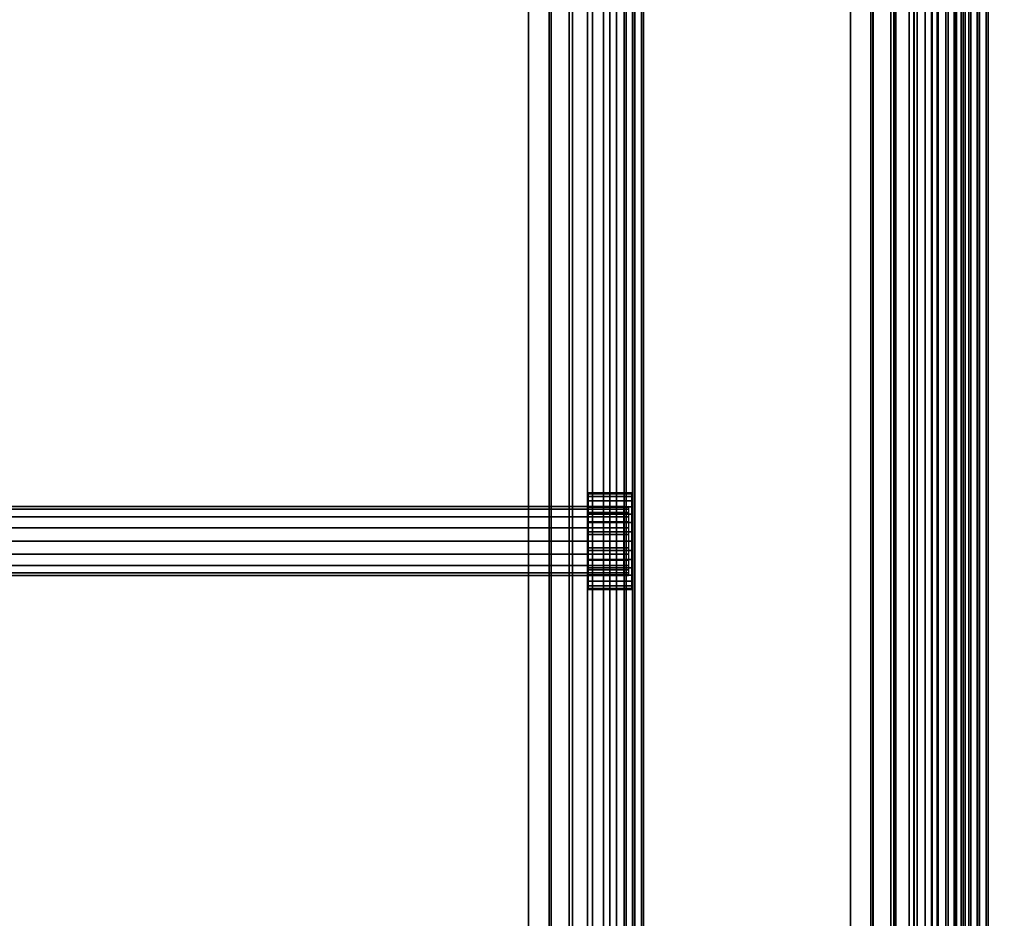
# Model space of a CAD drawing. Units: metres. Extents: x -0.15 to 1.17, y -0.69 to 0.09.
# Drawn here: x 0.74 to 0.95, y -0.3 to -0.1 of the extents above; entities that cross this region are included whole.
import ezdxf

# ---------------------------------------------------------------- set-up
doc = ezdxf.new("R2010")
doc.units = ezdxf.units.M
for name, color, linetype in [('72_CMAN_INSERT', 7, 'Continuous'), ('72_CMAN_LIBRERIE_D3_CHROME', 7, 'Continuous'), ('72_CMAN_LIBRERIE_D3_CLAMPS', 7, 'Continuous'), ('72_CMAN_LIBRERIE_D3_VALISESC', 7, 'Continuous'), ('72_CMAN_LIBRERIE_D3_VALISESD', 7, 'Continuous'), ('72_CMAN_LIBRERIE_D3_VALISESE', 7, 'Continuous'), ('72_CMAN_LIBRERIE_D3_VALISESF', 7, 'Continuous')]:
    doc.layers.add(name, color=color, linetype=linetype)

# ---------------------------------------------------------------- blocks, each defined once
blk = doc.blocks.new('72CMAN_LIBRERIE_D3_CMWHS2')
for points, invisible_edges in [([(0.60245, 0.00825, 0.01027), (0.60245, 0.00806, 0.00826), (0.60245, 0.00551, 0.00877), (0.60245, 0.00565, 0.01027)], 10), ([(0.60245, 0.00565, 0.01027), (0.60245, 0.00825, 0.01027), (0.60245, 0.00825, 0.01777), (0.60245, 0.00565, 0.01777)], 5), ([(0.60245, 0.00806, 0.00826), (0.60245, 0.00747, 0.00633), (0.60245, 0.00507, 0.00732), (0.60245, 0.00551, 0.00877)], 10), ([(0.60245, 0.00747, 0.00633), (0.60245, 0.00652, 0.00455), (0.60245, 0.00436, 0.00599), (0.60245, 0.00507, 0.00732)], 10), ([(0.60245, 0.00652, 0.00455), (0.60245, 0.00524, 0.00298), (0.60245, 0.0034, 0.00482), (0.60245, 0.00436, 0.00599)], 10), ([(0.61995, 0.00806, 0.00826), (0.61995, 0.00825, 0.01027), (0.61995, 0.00825, 0.02527), (0.61995, 0.00806, 0.02728)], 10), ([(0.61995, 0.00747, 0.00633), (0.61995, 0.00806, 0.00826), (0.61995, 0.00806, 0.02728), (0.61995, 0.00747, 0.02921)], 10), ([(0.61995, 0.00652, 0.00455), (0.61995, 0.00747, 0.00633), (0.61995, 0.00747, 0.02921), (0.61995, 0.00652, 0.03099)], 10), ([(0.61995, 0.00524, 0.00298), (0.61995, 0.00652, 0.00455), (0.61995, 0.00652, 0.03099), (0.61995, 0.00524, 0.03255)], 10), ([(0.60245, 0.00524, 0.00298), (0.60245, 0.00368, 0.0017), (0.60245, 0.00223, 0.00387), (0.60245, 0.0034, 0.00482)], 10), ([(0.61995, 0.00368, 0.0017), (0.61995, 0.00524, 0.00298), (0.61995, 0.00524, 0.03255), (0.61995, 0.00368, 0.03383)], 10), ([(0.60245, 0.00368, 0.0017), (0.60245, 0.0019, 0.00075), (0.60245, 0.0009, 0.00315), (0.60245, 0.00223, 0.00387)], 10), ([(0.61995, 0.0019, 0.00075), (0.61995, 0.00368, 0.0017), (0.61995, 0.00368, 0.03383), (0.61995, 0.0019, 0.03478)], 10), ([(0.60245, 0.0019, 0.00075), (0.60245, -0.00004, 0.00017), (0.60245, -0.00054, 0.00272), (0.60245, 0.0009, 0.00315)], 10), ([(0.61995, -0.00004, 0.00017), (0.61995, 0.0019, 0.00075), (0.61995, 0.0019, 0.03478), (0.61995, -0.00004, 0.03537)], 10), ([(0.60245, -0.00004, 0.00017), (0.60245, -0.00205, -0.00003), (0.60245, -0.00205, 0.00257), (0.60245, -0.00054, 0.00272)], 10), ([(0.60245, -0.00205, -0.00003), (0.60245, -0.00405, 0.00017), (0.60245, -0.00355, 0.00272), (0.60245, -0.00205, 0.00257)], 10), ([(0.61995, -0.00205, -0.00003), (0.61995, -0.00004, 0.00017), (0.61995, -0.00004, 0.03537), (0.61995, -0.00205, 0.03557)], 10), ([(0.61995, -0.00405, 0.00017), (0.61995, -0.00205, -0.00003), (0.61995, -0.00205, 0.03557), (0.61995, -0.00405, 0.03537)], 10), ([(0.60245, -0.00405, 0.00017), (0.60245, -0.00599, 0.00075), (0.60245, -0.00499, 0.00315), (0.60245, -0.00355, 0.00272)], 10), ([(0.61995, -0.00599, 0.00075), (0.61995, -0.00405, 0.00017), (0.61995, -0.00405, 0.03537), (0.61995, -0.00599, 0.03478)], 10), ([(0.60245, -0.00599, 0.00075), (0.60245, -0.00777, 0.0017), (0.60245, -0.00632, 0.00387), (0.60245, -0.00499, 0.00315)], 10), ([(0.60245, -0.00777, 0.0017), (0.60245, -0.00933, 0.00298), (0.60245, -0.00749, 0.00482), (0.60245, -0.00632, 0.00387)], 10), ([(0.61995, -0.00777, 0.0017), (0.61995, -0.00599, 0.00075), (0.61995, -0.00599, 0.03478), (0.61995, -0.00777, 0.03383)], 10), ([(0.60245, -0.00933, 0.00298), (0.60245, -0.01061, 0.00455), (0.60245, -0.00845, 0.00599), (0.60245, -0.00749, 0.00482)], 10), ([(0.60245, -0.01061, 0.00455), (0.60245, -0.01156, 0.00633), (0.60245, -0.00916, 0.00732), (0.60245, -0.00845, 0.00599)], 10), ([(0.61995, -0.00933, 0.00298), (0.61995, -0.00777, 0.0017), (0.61995, -0.00777, 0.03383), (0.61995, -0.00933, 0.03255)], 10), ([(0.60245, -0.01156, 0.00633), (0.60245, -0.01215, 0.00826), (0.60245, -0.0096, 0.00877), (0.60245, -0.00916, 0.00732)], 10), ([(0.60245, -0.01215, 0.00826), (0.60245, -0.01235, 0.01027), (0.60245, -0.00975, 0.01027), (0.60245, -0.0096, 0.00877)], 10), ([(0.60245, -0.01235, 0.01027), (0.60245, -0.00975, 0.01027), (0.60245, -0.00975, 0.01777), (0.60245, -0.01235, 0.01777)], 5), ([(0.61995, -0.01061, 0.00455), (0.61995, -0.00933, 0.00298), (0.61995, -0.00933, 0.03255), (0.61995, -0.01061, 0.03099)], 10), ([(0.61995, -0.01156, 0.00633), (0.61995, -0.01061, 0.00455), (0.61995, -0.01061, 0.03099), (0.61995, -0.01156, 0.02921)], 10), ([(0.61995, -0.01215, 0.00826), (0.61995, -0.01156, 0.00633), (0.61995, -0.01156, 0.02921), (0.61995, -0.01215, 0.02728)], 10), ([(0.61995, -0.01235, 0.01027), (0.61995, -0.01215, 0.00826), (0.61995, -0.01215, 0.02728), (0.61995, -0.01235, 0.02527)], 10)]:
    blk.add_3dface(points, dxfattribs=dict(invisible_edges=invisible_edges))
for points in [[(0.61675, 0.00845, 0.02527), (0.61675, 0.00845, 0.01027), (0.60265, 0.00845, 0.01027), (0.60265, 0.00845, 0.01777)], [(0.61675, 0.00845, 0.02527), (0.61675, 0.00538, 0.02527), (0.60265, 0.00545, 0.01777), (0.60265, 0.00845, 0.01777)], [(0.61675, 0.00845, 0.02527), (0.61975, 0.00845, 0.02527), (0.61975, 0.00845, 0.01027), (0.61675, 0.00845, 0.01027)], [(0.61642, 0.00545, 0.01017), (0.61642, 0.00545, 0.02517), (0.00341, 0.00545, 0.02527), (0.00341, 0.00545, 0.01027)], [(0.61675, 0.00538, 0.02527), (0.60265, 0.00545, 0.01777), (0.60265, 0.00545, 0.01027), (0.61845, 0.00545, 0.01027)], [(0.61642, -0.00955, 0.01017), (0.61642, -0.00955, 0.02517), (0.00341, -0.00955, 0.02527), (0.00341, -0.00955, 0.01027)], [(0.61675, -0.00947, 0.02527), (0.60265, -0.00955, 0.01777), (0.60265, -0.00955, 0.01027), (0.61845, -0.00955, 0.01027)], [(0.60265, -0.01255, 0.01777), (0.60265, -0.00955, 0.01777), (0.61675, -0.00947, 0.02527), (0.61675, -0.01255, 0.02527)], [(0.61675, -0.01255, 0.02527), (0.61675, -0.01255, 0.01027), (0.60265, -0.01255, 0.01027), (0.60265, -0.01255, 0.01777)], [(0.61675, -0.01255, 0.02527), (0.61975, -0.01255, 0.02527), (0.61975, -0.01255, 0.01027), (0.61675, -0.01255, 0.01027)]]:
    blk.add_3dface(points)
mesh = blk.add_polymesh((2, 5))
for k, corner in enumerate([(0.60265, 0.00845, 0.01027), (0.60258, 0.00844, 0.01027), (0.60251, 0.0084, 0.01027), (0.60247, 0.00833, 0.01027), (0.60245, 0.00825, 0.01027), (0.60265, 0.00845, 0.01777), (0.60258, 0.00844, 0.01777), (0.60251, 0.0084, 0.01777), (0.60247, 0.00833, 0.01777), (0.60245, 0.00825, 0.01777)]):
    mesh.set_mesh_vertex(divmod(k, 5), corner)
mesh = blk.add_polymesh((5, 17))
for k, corner in enumerate([(0.60245, -0.01235, 0.01027), (0.60245, -0.01215, 0.00826), (0.60245, -0.01156, 0.00633), (0.60245, -0.01061, 0.00455), (0.60245, -0.00933, 0.00298), (0.60245, -0.00777, 0.0017), (0.60245, -0.00599, 0.00075), (0.60245, -0.00405, 0.00017), (0.60245, -0.00205, -0.00003), (0.60245, -0.00004, 0.00017), (0.60245, 0.0019, 0.00075), (0.60245, 0.00368, 0.0017), (0.60245, 0.00524, 0.00298), (0.60245, 0.00652, 0.00455), (0.60245, 0.00747, 0.00633), (0.60245, 0.00806, 0.00826), (0.60245, 0.00825, 0.01027), (0.60247, -0.01242, 0.01027), (0.60247, -0.01222, 0.00825), (0.60247, -0.01163, 0.00631), (0.60247, -0.01067, 0.00453), (0.60247, -0.00938, 0.00296), (0.60247, -0.00781, 0.00168), (0.60247, -0.00602, 0.00072), (0.60247, -0.00407, 0.00013), (0.60247, -0.00205, -0.00006), (0.60247, -0.00002, 0.00013), (0.60247, 0.00192, 0.00072), (0.60247, 0.00372, 0.00168), (0.60247, 0.00529, 0.00296), (0.60247, 0.00658, 0.00453), (0.60247, 0.00754, 0.00631), (0.60247, 0.00813, 0.00825), (0.60247, 0.00833, 0.01027), (0.60251, -0.01249, 0.01027), (0.60251, -0.01229, 0.00824), (0.60251, -0.01169, 0.00629), (0.60251, -0.01073, 0.00449), (0.60251, -0.00943, 0.00291), (0.60251, -0.00785, 0.00162), (0.60251, -0.00604, 0.00066), (0.60251, -0.00408, 0.00007), (0.60251, -0.00205, -0.00013), (0.60251, -0.00001, 0.00007), (0.60251, 0.00195, 0.00066), (0.60251, 0.00375, 0.00162), (0.60251, 0.00534, 0.00291), (0.60251, 0.00664, 0.00449), (0.60251, 0.0076, 0.00629), (0.60251, 0.0082, 0.00824), (0.60251, 0.0084, 0.01027), (0.60258, -0.01253, 0.01027), (0.60258, -0.01233, 0.00823), (0.60258, -0.01173, 0.00626), (0.60258, -0.01076, 0.00445), (0.60258, -0.00946, 0.00287), (0.60258, -0.00787, 0.00156), (0.60258, -0.00606, 0.0006), (0.60258, -0.00409), (0.60258, -0.00205, -0.0002), (0.60258, 0), (0.60258, 0.00197, 0.0006), (0.60258, 0.00378, 0.00156), (0.60258, 0.00537, 0.00287), (0.60258, 0.00667, 0.00445), (0.60258, 0.00764, 0.00626), (0.60258, 0.00824, 0.00823), (0.60258, 0.00844, 0.01027), (0.60265, -0.01255, 0.01027), (0.60265, -0.01234, 0.00822), (0.60265, -0.01175, 0.00625), (0.60265, -0.01078, 0.00443), (0.60265, -0.00947, 0.00284), (0.60265, -0.00788, 0.00154), (0.60265, -0.00606, 0.00057), (0.60265, -0.00409, -0.00003), (0.60265, -0.00205, -0.00023), (0.60265, 0, -0.00003), (0.60265, 0.00197, 0.00057), (0.60265, 0.00379, 0.00154), (0.60265, 0.00538, 0.00284), (0.60265, 0.00669, 0.00443), (0.60265, 0.00766, 0.00625), (0.60265, 0.00825, 0.00822), (0.60265, 0.00845, 0.01027)]):
    mesh.set_mesh_vertex(divmod(k, 17), corner)
mesh = blk.add_polymesh((2, 5))
for k, corner in enumerate([(0.60265, 0.00545, 0.01777), (0.60258, 0.00547, 0.01777), (0.60251, 0.00551, 0.01777), (0.60247, 0.00558, 0.01777), (0.60245, 0.00565, 0.01777), (0.60265, 0.00845, 0.01777), (0.60258, 0.00844, 0.01777), (0.60251, 0.0084, 0.01777), (0.60247, 0.00833, 0.01777), (0.60245, 0.00825, 0.01777)]):
    mesh.set_mesh_vertex(divmod(k, 5), corner)
mesh = blk.add_polymesh((2, 17))
for k, corner in enumerate([(0.61975, -0.01255, 0.01027), (0.61975, -0.01234, 0.00822), (0.61975, -0.01175, 0.00625), (0.61975, -0.01078, 0.00443), (0.61975, -0.00947, 0.00284), (0.61975, -0.00788, 0.00154), (0.61975, -0.00606, 0.00057), (0.61975, -0.00409, -0.00003), (0.61975, -0.00205, -0.00023), (0.61975, 0, -0.00003), (0.61975, 0.00197, 0.00057), (0.61975, 0.00379, 0.00154), (0.61975, 0.00538, 0.00284), (0.61975, 0.00669, 0.00443), (0.61975, 0.00766, 0.00625), (0.61975, 0.00825, 0.00822), (0.61975, 0.00845, 0.01027), (0.60265, -0.01255, 0.01027), (0.60265, -0.01234, 0.00822), (0.60265, -0.01175, 0.00625), (0.60265, -0.01078, 0.00443), (0.60265, -0.00947, 0.00284), (0.60265, -0.00788, 0.00154), (0.60265, -0.00606, 0.00057), (0.60265, -0.00409, -0.00003), (0.60265, -0.00205, -0.00023), (0.60265, 0, -0.00003), (0.60265, 0.00197, 0.00057), (0.60265, 0.00379, 0.00154), (0.60265, 0.00538, 0.00284), (0.60265, 0.00669, 0.00443), (0.60265, 0.00766, 0.00625), (0.60265, 0.00825, 0.00822), (0.60265, 0.00845, 0.01027)]):
    mesh.set_mesh_vertex(divmod(k, 17), corner)
mesh = blk.add_polymesh((2, 17))
for k, corner in enumerate([(0.61675, -0.01255, 0.02527), (0.61675, -0.01234, 0.02732), (0.61675, -0.01175, 0.02929), (0.61675, -0.01078, 0.0311), (0.61675, -0.00947, 0.03269), (0.61675, -0.00788, 0.034), (0.61675, -0.00606, 0.03497), (0.61675, -0.00409, 0.03557), (0.61675, -0.00205, 0.03577), (0.61676, 0, 0.03557), (0.61675, 0.00197, 0.03497), (0.61675, 0.00379, 0.034), (0.61675, 0.00538, 0.03269), (0.61675, 0.00668, 0.0311), (0.61675, 0.00766, 0.02929), (0.61675, 0.00825, 0.02732), (0.61675, 0.00845, 0.02527), (0.61975, -0.01255, 0.02527), (0.61975, -0.01234, 0.02732), (0.61975, -0.01175, 0.02929), (0.61975, -0.01078, 0.0311), (0.61975, -0.00947, 0.03269), (0.61975, -0.00788, 0.034), (0.61975, -0.00606, 0.03497), (0.61975, -0.00409, 0.03557), (0.61975, -0.00205, 0.03577), (0.61976, 0, 0.03557), (0.61975, 0.00197, 0.03497), (0.61975, 0.00379, 0.034), (0.61975, 0.00538, 0.03269), (0.61975, 0.00668, 0.0311), (0.61975, 0.00766, 0.02929), (0.61975, 0.00825, 0.02732), (0.61975, 0.00845, 0.02527)]):
    mesh.set_mesh_vertex(divmod(k, 17), corner)
mesh = blk.add_polymesh((2, 17))
for k, corner in enumerate([(0.61675, 0.00845, 0.02527), (0.61675, 0.00825, 0.02732), (0.61675, 0.00766, 0.02929), (0.61675, 0.00668, 0.0311), (0.61675, 0.00538, 0.03269), (0.61675, 0.00379, 0.034), (0.61675, 0.00197, 0.03497), (0.61675, 0, 0.03557), (0.61675, -0.00205, 0.03577), (0.61675, -0.00409, 0.03557), (0.61675, -0.00606, 0.03497), (0.61675, -0.00788, 0.034), (0.61675, -0.00947, 0.03269), (0.61675, -0.01078, 0.0311), (0.61675, -0.01175, 0.02929), (0.61675, -0.01234, 0.02732), (0.61675, -0.01255, 0.02527), (0.61675, 0.00845, 0.01027), (0.61675, 0.00825, 0.00822), (0.61675, 0.00766, 0.00625), (0.61675, 0.00668, 0.00443), (0.61675, 0.00538, 0.00284), (0.61675, 0.00379, 0.00154), (0.61675, 0.00197, 0.00057), (0.61675, 0, -0.00003), (0.61675, -0.00205, -0.00023), (0.61675, -0.00409, -0.00003), (0.61675, -0.00606, 0.00057), (0.61675, -0.00788, 0.00154), (0.61675, -0.00947, 0.00284), (0.61675, -0.01078, 0.00443), (0.61675, -0.01175, 0.00625), (0.61675, -0.01234, 0.00822), (0.61675, -0.01255, 0.01027)]):
    mesh.set_mesh_vertex(divmod(k, 17), corner)
mesh = blk.add_polymesh((2, 5))
for k, corner in enumerate([(0.61995, 0.00825, 0.02527), (0.61994, 0.00833, 0.02527), (0.61989, 0.0084, 0.02527), (0.61983, 0.00844, 0.02527), (0.61975, 0.00845, 0.02527), (0.61995, 0.00825, 0.01027), (0.61994, 0.00833, 0.01027), (0.61989, 0.0084, 0.01027), (0.61983, 0.00844, 0.01027), (0.61975, 0.00845, 0.01027)]):
    mesh.set_mesh_vertex(divmod(k, 5), corner)
mesh = blk.add_polymesh((5, 17))
for k, corner in enumerate([(0.61995, -0.01235, 0.02527), (0.61995, -0.01215, 0.02728), (0.61995, -0.01156, 0.02921), (0.61995, -0.01061, 0.03099), (0.61995, -0.00933, 0.03255), (0.61995, -0.00777, 0.03383), (0.61995, -0.00599, 0.03478), (0.61995, -0.00405, 0.03537), (0.61995, -0.00205, 0.03557), (0.61995, -0.00004, 0.03537), (0.61995, 0.0019, 0.03478), (0.61995, 0.00368, 0.03383), (0.61995, 0.00524, 0.03255), (0.61995, 0.00652, 0.03099), (0.61995, 0.00747, 0.02921), (0.61995, 0.00806, 0.02728), (0.61995, 0.00825, 0.02527), (0.61994, -0.01242, 0.02527), (0.61994, -0.01222, 0.02728), (0.61994, -0.01163, 0.02922), (0.61994, -0.01067, 0.03101), (0.61994, -0.00938, 0.03257), (0.61994, -0.00781, 0.03386), (0.61994, -0.00602, 0.03481), (0.61994, -0.00407, 0.0354), (0.61994, -0.00205, 0.0356), (0.61994, -0.00002, 0.0354), (0.61994, 0.00192, 0.03481), (0.61994, 0.00372, 0.03386), (0.61994, 0.00529, 0.03257), (0.61994, 0.00658, 0.03101), (0.61994, 0.00754, 0.02922), (0.61994, 0.00813, 0.02728), (0.61994, 0.00833, 0.02527), (0.61989, -0.01249, 0.02527), (0.61989, -0.01229, 0.0273), (0.61989, -0.01169, 0.02925), (0.61989, -0.01073, 0.03105), (0.61989, -0.00943, 0.03262), (0.61989, -0.00785, 0.03391), (0.61989, -0.00604, 0.03488), (0.61989, -0.00408, 0.03547), (0.61989, -0.00205, 0.03567), (0.61989, -0.00001, 0.03547), (0.61989, 0.00195, 0.03488), (0.61989, 0.00375, 0.03391), (0.61989, 0.00534, 0.03262), (0.61989, 0.00664, 0.03105), (0.61989, 0.0076, 0.02925), (0.61989, 0.0082, 0.0273), (0.61989, 0.0084, 0.02527), (0.61983, -0.01253, 0.02527), (0.61983, -0.01233, 0.02731), (0.61983, -0.01173, 0.02927), (0.61983, -0.01076, 0.03108), (0.61983, -0.00946, 0.03267), (0.61983, -0.00787, 0.03397), (0.61983, -0.00606, 0.03494), (0.61983, -0.00409, 0.03554), (0.61983, -0.00205, 0.03574), (0.61983, 0, 0.03554), (0.61983, 0.00197, 0.03494), (0.61983, 0.00378, 0.03397), (0.61983, 0.00537, 0.03267), (0.61983, 0.00667, 0.03108), (0.61983, 0.00764, 0.02927), (0.61983, 0.00824, 0.02731), (0.61983, 0.00844, 0.02527), (0.61975, -0.01255, 0.02527), (0.61975, -0.01234, 0.02732), (0.61975, -0.01175, 0.02929), (0.61975, -0.01078, 0.0311), (0.61975, -0.00947, 0.03269), (0.61975, -0.00788, 0.034), (0.61975, -0.00606, 0.03497), (0.61975, -0.00409, 0.03557), (0.61975, -0.00205, 0.03577), (0.61975, 0, 0.03557), (0.61975, 0.00197, 0.03497), (0.61975, 0.00379, 0.034), (0.61975, 0.00538, 0.03269), (0.61975, 0.00669, 0.0311), (0.61975, 0.00766, 0.02929), (0.61975, 0.00825, 0.02732), (0.61975, 0.00845, 0.02527)]):
    mesh.set_mesh_vertex(divmod(k, 17), corner)
mesh = blk.add_polymesh((5, 17))
for k, corner in enumerate([(0.61995, 0.00825, 0.01027), (0.61995, 0.00806, 0.00826), (0.61995, 0.00747, 0.00633), (0.61995, 0.00652, 0.00455), (0.61995, 0.00524, 0.00298), (0.61995, 0.00368, 0.0017), (0.61995, 0.0019, 0.00075), (0.61995, -0.00004, 0.00017), (0.61995, -0.00205, -0.00003), (0.61995, -0.00405, 0.00017), (0.61995, -0.00599, 0.00075), (0.61995, -0.00777, 0.0017), (0.61995, -0.00933, 0.00298), (0.61995, -0.01061, 0.00455), (0.61995, -0.01156, 0.00633), (0.61995, -0.01215, 0.00826), (0.61995, -0.01235, 0.01027), (0.61994, 0.00833, 0.01027), (0.61994, 0.00813, 0.00825), (0.61994, 0.00754, 0.00631), (0.61994, 0.00658, 0.00453), (0.61994, 0.00529, 0.00296), (0.61994, 0.00372, 0.00168), (0.61994, 0.00192, 0.00072), (0.61994, -0.00002, 0.00013), (0.61994, -0.00205, -0.00006), (0.61994, -0.00407, 0.00013), (0.61994, -0.00602, 0.00072), (0.61994, -0.00781, 0.00168), (0.61994, -0.00938, 0.00296), (0.61994, -0.01067, 0.00453), (0.61994, -0.01163, 0.00631), (0.61994, -0.01222, 0.00825), (0.61994, -0.01242, 0.01027), (0.61989, 0.0084, 0.01027), (0.61989, 0.0082, 0.00824), (0.61989, 0.0076, 0.00629), (0.61989, 0.00664, 0.00449), (0.61989, 0.00534, 0.00291), (0.61989, 0.00375, 0.00162), (0.61989, 0.00195, 0.00066), (0.61989, -0.00001, 0.00007), (0.61989, -0.00205, -0.00013), (0.61989, -0.00408, 0.00007), (0.61989, -0.00604, 0.00066), (0.61989, -0.00785, 0.00162), (0.61989, -0.00943, 0.00291), (0.61989, -0.01073, 0.00449), (0.61989, -0.01169, 0.00629), (0.61989, -0.01229, 0.00824), (0.61989, -0.01249, 0.01027), (0.61983, 0.00844, 0.01027), (0.61983, 0.00824, 0.00823), (0.61983, 0.00764, 0.00626), (0.61983, 0.00667, 0.00445), (0.61983, 0.00537, 0.00287), (0.61983, 0.00378, 0.00156), (0.61983, 0.00197, 0.0006), (0.61983, 0), (0.61983, -0.00205, -0.0002), (0.61983, -0.00409), (0.61983, -0.00606, 0.0006), (0.61983, -0.00787, 0.00156), (0.61983, -0.00946, 0.00287), (0.61983, -0.01076, 0.00445), (0.61983, -0.01173, 0.00626), (0.61983, -0.01233, 0.00823), (0.61983, -0.01253, 0.01027), (0.61975, 0.00845, 0.01027), (0.61975, 0.00825, 0.00822), (0.61975, 0.00766, 0.00625), (0.61975, 0.00669, 0.00443), (0.61975, 0.00538, 0.00284), (0.61975, 0.00379, 0.00154), (0.61975, 0.00197, 0.00057), (0.61975, 0, -0.00003), (0.61975, -0.00205, -0.00023), (0.61975, -0.00409, -0.00003), (0.61975, -0.00606, 0.00057), (0.61975, -0.00788, 0.00154), (0.61975, -0.00947, 0.00284), (0.61975, -0.01078, 0.00443), (0.61975, -0.01175, 0.00625), (0.61975, -0.01234, 0.00822), (0.61975, -0.01255, 0.01027)]):
    mesh.set_mesh_vertex(divmod(k, 17), corner)
mesh = blk.add_polymesh((2, 9))
for k, corner in enumerate([(0.61642, 0.00545, 0.01017), (0.61642, 0.00488, 0.0073), (0.61642, 0.00326, 0.00486), (0.61642, 0.00082, 0.00324), (0.61642, -0.00205, 0.00267), (0.61642, -0.00492, 0.00324), (0.61642, -0.00735, 0.00486), (0.61642, -0.00897, 0.0073), (0.61642, -0.00955, 0.01017), (0.00341, 0.00545, 0.01027), (0.00341, 0.00488, 0.0074), (0.00341, 0.00326, 0.00496), (0.00341, 0.00082, 0.00334), (0.00341, -0.00205, 0.00277), (0.00341, -0.00492, 0.00334), (0.00341, -0.00735, 0.00496), (0.00341, -0.00897, 0.0074), (0.00341, -0.00955, 0.01027)]):
    mesh.set_mesh_vertex(divmod(k, 9), corner)
mesh = blk.add_polymesh((2, 9))
for k, corner in enumerate([(0.61642, 0.00545, 0.02517), (0.61642, 0.00488, 0.02804), (0.61642, 0.00326, 0.03047), (0.61642, 0.00082, 0.0321), (0.61642, -0.00205, 0.03267), (0.61642, -0.00492, 0.0321), (0.61642, -0.00735, 0.03047), (0.61642, -0.00897, 0.02804), (0.61642, -0.00955, 0.02517), (0.00341, 0.00545, 0.02527), (0.00341, 0.00488, 0.02814), (0.00341, 0.00326, 0.03057), (0.00341, 0.00082, 0.0322), (0.00341, -0.00205, 0.03277), (0.00341, -0.00492, 0.0322), (0.00341, -0.00735, 0.03057), (0.00341, -0.00897, 0.02814), (0.00341, -0.00955, 0.02527)]):
    mesh.set_mesh_vertex(divmod(k, 9), corner)
mesh = blk.add_polymesh((2, 5))
for k, corner in enumerate([(0.60265, 0.00545, 0.01027), (0.60258, 0.00547, 0.01027), (0.60251, 0.00551, 0.01027), (0.60247, 0.00558, 0.01027), (0.60245, 0.00565, 0.01027), (0.60265, 0.00545, 0.01777), (0.60258, 0.00547, 0.01777), (0.60251, 0.00551, 0.01777), (0.60247, 0.00558, 0.01777), (0.60245, 0.00565, 0.01777)]):
    mesh.set_mesh_vertex(divmod(k, 5), corner)
mesh = blk.add_polymesh((5, 17))
for k, corner in enumerate([(0.60245, 0.00565, 0.01027), (0.60245, 0.00551, 0.00877), (0.60245, 0.00507, 0.00732), (0.60245, 0.00436, 0.00599), (0.60245, 0.0034, 0.00482), (0.60245, 0.00223, 0.00387), (0.60245, 0.0009, 0.00315), (0.60245, -0.00054, 0.00272), (0.60245, -0.00205, 0.00257), (0.60245, -0.00355, 0.00272), (0.60245, -0.00499, 0.00315), (0.60245, -0.00632, 0.00387), (0.60245, -0.00749, 0.00482), (0.60245, -0.00845, 0.00599), (0.60245, -0.00916, 0.00732), (0.60245, -0.0096, 0.00877), (0.60245, -0.00975, 0.01027), (0.60247, 0.00558, 0.01027), (0.60247, 0.00543, 0.00877), (0.60247, 0.005, 0.00733), (0.60247, 0.00429, 0.00601), (0.60247, 0.00335, 0.00484), (0.60247, 0.00219, 0.00389), (0.60247, 0.00087, 0.00318), (0.60247, -0.00056, 0.00275), (0.60247, -0.00205, 0.0026), (0.60247, -0.00353, 0.00275), (0.60247, -0.00496, 0.00318), (0.60247, -0.00628, 0.00389), (0.60247, -0.00744, 0.00484), (0.60247, -0.00838, 0.00601), (0.60247, -0.00909, 0.00733), (0.60247, -0.00952, 0.00877), (0.60247, -0.00967, 0.01027), (0.60251, 0.00551, 0.01027), (0.60251, 0.00537, 0.00878), (0.60251, 0.00494, 0.00736), (0.60251, 0.00424, 0.00605), (0.60251, 0.0033, 0.00489), (0.60251, 0.00215, 0.00395), (0.60251, 0.00085, 0.00325), (0.60251, -0.00057, 0.00281), (0.60251, -0.00205, 0.00267), (0.60251, -0.00352, 0.00281), (0.60251, -0.00494, 0.00325), (0.60251, -0.00625, 0.00395), (0.60251, -0.00739, 0.00489), (0.60251, -0.00833, 0.00605), (0.60251, -0.00903, 0.00736), (0.60251, -0.00946, 0.00878), (0.60251, -0.0096, 0.01027), (0.60258, 0.00547, 0.01027), (0.60258, 0.00533, 0.0088), (0.60258, 0.0049, 0.00739), (0.60258, 0.0042, 0.00608), (0.60258, 0.00327, 0.00494), (0.60258, 0.00213, 0.00401), (0.60258, 0.00083, 0.00331), (0.60258, -0.00058, 0.00288), (0.60258, -0.00205, 0.00274), (0.60258, -0.00351, 0.00288), (0.60258, -0.00492, 0.00331), (0.60258, -0.00622, 0.00401), (0.60258, -0.00736, 0.00494), (0.60258, -0.00829, 0.00608), (0.60258, -0.00899, 0.00739), (0.60258, -0.00942, 0.0088), (0.60258, -0.00956, 0.01027), (0.60265, 0.00545, 0.01027), (0.60265, 0.00531, 0.0088), (0.60265, 0.00488, 0.0074), (0.60265, 0.00419, 0.0061), (0.60265, 0.00326, 0.00496), (0.60265, 0.00212, 0.00403), (0.60265, 0.00082, 0.00334), (0.60265, -0.00058, 0.00291), (0.60265, -0.00205, 0.00277), (0.60265, -0.00351, 0.00291), (0.60265, -0.00492, 0.00334), (0.60265, -0.00621, 0.00403), (0.60265, -0.00735, 0.00496), (0.60265, -0.00828, 0.0061), (0.60265, -0.00897, 0.0074), (0.60265, -0.0094, 0.0088), (0.60265, -0.00955, 0.01027)]):
    mesh.set_mesh_vertex(divmod(k, 17), corner)
mesh = blk.add_polymesh((2, 17))
for k, corner in enumerate([(0.60265, -0.00955, 0.01027), (0.60265, -0.0094, 0.0088), (0.60265, -0.00897, 0.0074), (0.60265, -0.00828, 0.0061), (0.60265, -0.00735, 0.00496), (0.60265, -0.00621, 0.00403), (0.60265, -0.00492, 0.00334), (0.60265, -0.00351, 0.00291), (0.60265, -0.00205, 0.00277), (0.60265, -0.00058, 0.00291), (0.60265, 0.00082, 0.00334), (0.60265, 0.00212, 0.00403), (0.60265, 0.00326, 0.00496), (0.60265, 0.00419, 0.0061), (0.60265, 0.00488, 0.0074), (0.60265, 0.00531, 0.0088), (0.60265, 0.00545, 0.01027), (0.61845, -0.00955, 0.01027), (0.61845, -0.0094, 0.0088), (0.61845, -0.00897, 0.0074), (0.61845, -0.00828, 0.0061), (0.61845, -0.00735, 0.00496), (0.61845, -0.00621, 0.00403), (0.61845, -0.00492, 0.00334), (0.61845, -0.00351, 0.00291), (0.61845, -0.00205, 0.00277), (0.61845, -0.00058, 0.00291), (0.61845, 0.00082, 0.00334), (0.61845, 0.00212, 0.00403), (0.61845, 0.00326, 0.00496), (0.61845, 0.00419, 0.0061), (0.61845, 0.00488, 0.0074), (0.61845, 0.00531, 0.0088), (0.61845, 0.00545, 0.01027)]):
    mesh.set_mesh_vertex(divmod(k, 17), corner)
mesh = blk.add_polymesh((2, 5))
for k, corner in enumerate([(0.60265, -0.00955, 0.01777), (0.60258, -0.00956, 0.01777), (0.60251, -0.0096, 0.01777), (0.60247, -0.00967, 0.01777), (0.60245, -0.00975, 0.01777), (0.60265, -0.00955, 0.01027), (0.60258, -0.00956, 0.01027), (0.60251, -0.0096, 0.01027), (0.60247, -0.00967, 0.01027), (0.60245, -0.00975, 0.01027)]):
    mesh.set_mesh_vertex(divmod(k, 5), corner)
mesh = blk.add_polymesh((2, 5))
for k, corner in enumerate([(0.60245, -0.00975, 0.01777), (0.60247, -0.00967, 0.01777), (0.60251, -0.0096, 0.01777), (0.60258, -0.00956, 0.01777), (0.60265, -0.00955, 0.01777), (0.60245, -0.01235, 0.01777), (0.60247, -0.01242, 0.01777), (0.60251, -0.01249, 0.01777), (0.60258, -0.01253, 0.01777), (0.60265, -0.01255, 0.01777)]):
    mesh.set_mesh_vertex(divmod(k, 5), corner)
mesh = blk.add_polymesh((2, 5))
for k, corner in enumerate([(0.60245, -0.01235, 0.01027), (0.60247, -0.01242, 0.01027), (0.60251, -0.01249, 0.01027), (0.60258, -0.01253, 0.01027), (0.60265, -0.01255, 0.01027), (0.60245, -0.01235, 0.01777), (0.60247, -0.01242, 0.01777), (0.60251, -0.01249, 0.01777), (0.60258, -0.01253, 0.01777), (0.60265, -0.01255, 0.01777)]):
    mesh.set_mesh_vertex(divmod(k, 5), corner)
mesh = blk.add_polymesh((2, 5))
for k, corner in enumerate([(0.61995, -0.01235, 0.01027), (0.61994, -0.01242, 0.01027), (0.61989, -0.01249, 0.01027), (0.61983, -0.01253, 0.01027), (0.61975, -0.01255, 0.01027), (0.61995, -0.01235, 0.02527), (0.61994, -0.01242, 0.02527), (0.61989, -0.01249, 0.02527), (0.61983, -0.01253, 0.02527), (0.61975, -0.01255, 0.02527)]):
    mesh.set_mesh_vertex(divmod(k, 5), corner)
blk = doc.blocks.new('72CMAN_LIBRERIE_D3_UNITBOX')
for points in [[(0, 0), (1, 0), (1, -1), (0, -1)], [(0, 0, 1), (1, 0, 1), (1, -1, 1), (0, -1, 1)], [(1, 0), (1, -1), (1, -1, 1), (1, 0, 1)]]:
    blk.add_3dface(points)
blk = doc.blocks.new('72CMAN_LIBRERIE_D3_VALISE_C_BODY')
for points in [[(0, 0.539, 0.591), (0, 0, 0.591), (0.37, 0, 0.591), (0.37, 0.539, 0.591)], [(0, 0.539), (0, 0), (0.37, 0), (0.37, 0.539)], [(0.37, 0.539, 0.591), (0.37, 0.539, 0.593), (0.37, 0.045, 0.593), (0.37, 0.045, 0.591)], [(0.37, 0.539, -0.002), (0.37, 0.539), (0.37, 0.045), (0.37, 0.045, -0.002)], [(0.37, 0.539, 0.591), (0.37, 0.539, 0.593), (0.37, 0.045, 0.593), (0.37, 0.045, 0.591)], [(0.393, 0, 0.023), (0.393, 0, 0.568), (0.393, 0.539, 0.568), (0.393, 0.539, 0.023)], [(0.393, 0.539, 0.568), (0.395, 0.539, 0.568), (0.395, 0.045, 0.568), (0.393, 0.045, 0.568)], [(0.393, 0.539, 0.023), (0.395, 0.539, 0.023), (0.395, 0.045, 0.023), (0.393, 0.045, 0.023)]]:
    blk.add_3dface(points)
mesh = blk.add_polymesh((2, 9))
for k, corner in enumerate([(0.37, 0, 0.591), (0.37449, 0, 0.59056), (0.3788, 0, 0.58925), (0.38278, 0, 0.58712), (0.38626, 0, 0.58426), (0.38912, 0, 0.58078), (0.39125, 0, 0.5768), (0.39256, 0, 0.57249), (0.393, 0, 0.568), (0.37, 0.539, 0.591), (0.37449, 0.539, 0.59056), (0.3788, 0.539, 0.58925), (0.38278, 0.539, 0.58712), (0.38626, 0.539, 0.58426), (0.38912, 0.539, 0.58078), (0.39125, 0.539, 0.5768), (0.39256, 0.539, 0.57249), (0.393, 0.539, 0.568)]):
    mesh.set_mesh_vertex(divmod(k, 9), corner)
mesh = blk.add_polymesh((2, 9))
for k, corner in enumerate([(0.37, 0), (0.37449, 0, 0.00044), (0.3788, 0, 0.00175), (0.38278, 0, 0.00388), (0.38626, 0, 0.00674), (0.38912, 0, 0.01022), (0.39125, 0, 0.0142), (0.39256, 0, 0.01851), (0.393, 0, 0.023), (0.37, 0.539), (0.37449, 0.539, 0.00044), (0.3788, 0.539, 0.00175), (0.38278, 0.539, 0.00388), (0.38626, 0.539, 0.00674), (0.38912, 0.539, 0.01022), (0.39125, 0.539, 0.0142), (0.39256, 0.539, 0.01851), (0.393, 0.539, 0.023)]):
    mesh.set_mesh_vertex(divmod(k, 9), corner)
mesh = blk.add_polymesh((2, 9))
for k, corner in enumerate([(0.395, 0.539, 0.568), (0.39452, 0.539, 0.57288), (0.3931, 0.539, 0.57757), (0.39079, 0.539, 0.58189), (0.38768, 0.539, 0.58568), (0.38389, 0.539, 0.58879), (0.37957, 0.539, 0.5911), (0.37488, 0.539, 0.59252), (0.37, 0.539, 0.593), (0.395, 0.045, 0.568), (0.39452, 0.045, 0.57288), (0.3931, 0.045, 0.57757), (0.39079, 0.045, 0.58189), (0.38768, 0.045, 0.58568), (0.38389, 0.045, 0.58879), (0.37957, 0.045, 0.5911), (0.37488, 0.045, 0.59252), (0.37, 0.045, 0.593)]):
    mesh.set_mesh_vertex(divmod(k, 9), corner)
mesh = blk.add_polymesh((2, 9))
for k, corner in enumerate([(0.395, 0.539, 0.023), (0.39452, 0.539, 0.01812), (0.3931, 0.539, 0.01343), (0.39079, 0.539, 0.00911), (0.38768, 0.539, 0.00532), (0.38389, 0.539, 0.00221), (0.37957, 0.539, -0.0001), (0.37488, 0.539, -0.00152), (0.37, 0.539, -0.002), (0.395, 0.045, 0.023), (0.39452, 0.045, 0.01812), (0.3931, 0.045, 0.01343), (0.39079, 0.045, 0.00911), (0.38768, 0.045, 0.00532), (0.38389, 0.045, 0.00221), (0.37957, 0.045, -0.0001), (0.37488, 0.045, -0.00152), (0.37, 0.045, -0.002)]):
    mesh.set_mesh_vertex(divmod(k, 9), corner)
blk = doc.blocks.new('72CMAN_LIBRERIE_D3_VALISE_D_BODY')
for points in [[(0, 0.464, 0.841), (0, 0, 0.841), (0.3, 0, 0.841), (0.3, 0.464, 0.841)], [(0, 0.464), (0, 0), (0.3, 0), (0.3, 0.464)], [(0.3, 0.464, 0.841), (0.3, 0.464, 0.843), (0.3, 0.045, 0.843), (0.3, 0.045, 0.841)], [(0.3, 0.464, -0.002), (0.3, 0.464), (0.3, 0.045), (0.3, 0.045, -0.002)], [(0.3, 0.464, 0.841), (0.3, 0.464, 0.843), (0.3, 0.045, 0.843), (0.3, 0.045, 0.841)], [(0.323, 0, 0.023), (0.323, 0, 0.818), (0.323, 0.464, 0.818), (0.323, 0.464, 0.023)], [(0.323, 0.464, 0.818), (0.325, 0.464, 0.818), (0.325, 0.045, 0.818), (0.323, 0.045, 0.818)], [(0.323, 0.464, 0.023), (0.325, 0.464, 0.023), (0.325, 0.045, 0.023), (0.323, 0.045, 0.023)]]:
    blk.add_3dface(points)
mesh = blk.add_polymesh((2, 9))
for k, corner in enumerate([(0.3, 0, 0.841), (0.30449, 0, 0.84056), (0.3088, 0, 0.83925), (0.31278, 0, 0.83712), (0.31626, 0, 0.83426), (0.31912, 0, 0.83078), (0.32125, 0, 0.8268), (0.32256, 0, 0.82249), (0.323, 0, 0.818), (0.3, 0.464, 0.841), (0.30449, 0.464, 0.84056), (0.3088, 0.464, 0.83925), (0.31278, 0.464, 0.83712), (0.31626, 0.464, 0.83426), (0.31912, 0.464, 0.83078), (0.32125, 0.464, 0.8268), (0.32256, 0.464, 0.82249), (0.323, 0.464, 0.818)]):
    mesh.set_mesh_vertex(divmod(k, 9), corner)
mesh = blk.add_polymesh((2, 9))
for k, corner in enumerate([(0.3, 0), (0.30449, 0, 0.00044), (0.3088, 0, 0.00175), (0.31278, 0, 0.00388), (0.31626, 0, 0.00674), (0.31912, 0, 0.01022), (0.32125, 0, 0.0142), (0.32256, 0, 0.01851), (0.323, 0, 0.023), (0.3, 0.464), (0.30449, 0.464, 0.00044), (0.3088, 0.464, 0.00175), (0.31278, 0.464, 0.00388), (0.31626, 0.464, 0.00674), (0.31912, 0.464, 0.01022), (0.32125, 0.464, 0.0142), (0.32256, 0.464, 0.01851), (0.323, 0.464, 0.023)]):
    mesh.set_mesh_vertex(divmod(k, 9), corner)
mesh = blk.add_polymesh((2, 9))
for k, corner in enumerate([(0.325, 0.464, 0.818), (0.32452, 0.464, 0.82288), (0.3231, 0.464, 0.82757), (0.32079, 0.464, 0.83189), (0.31768, 0.464, 0.83568), (0.31389, 0.464, 0.83879), (0.30957, 0.464, 0.8411), (0.30488, 0.464, 0.84252), (0.3, 0.464, 0.843), (0.325, 0.045, 0.818), (0.32452, 0.045, 0.82288), (0.3231, 0.045, 0.82757), (0.32079, 0.045, 0.83189), (0.31768, 0.045, 0.83568), (0.31389, 0.045, 0.83879), (0.30957, 0.045, 0.8411), (0.30488, 0.045, 0.84252), (0.3, 0.045, 0.843)]):
    mesh.set_mesh_vertex(divmod(k, 9), corner)
mesh = blk.add_polymesh((2, 9))
for k, corner in enumerate([(0.325, 0.464, 0.023), (0.32452, 0.464, 0.01812), (0.3231, 0.464, 0.01343), (0.32079, 0.464, 0.00911), (0.31768, 0.464, 0.00532), (0.31389, 0.464, 0.00221), (0.30957, 0.464, -0.0001), (0.30488, 0.464, -0.00152), (0.3, 0.464, -0.002), (0.325, 0.045, 0.023), (0.32452, 0.045, 0.01812), (0.3231, 0.045, 0.01343), (0.32079, 0.045, 0.00911), (0.31768, 0.045, 0.00532), (0.31389, 0.045, 0.00221), (0.30957, 0.045, -0.0001), (0.30488, 0.045, -0.00152), (0.3, 0.045, -0.002)]):
    mesh.set_mesh_vertex(divmod(k, 9), corner)
blk = doc.blocks.new('72CMAN_LIBRERIE_D3_VALISE_E_BODY')
for points in [[(0, 0, -0.0015), (0.375, 0, -0.0015), (0.375, 0.539, -0.0015), (0, 0.539, -0.0015)], [(0, 0, 0.3445), (0.375, 0, 0.3445), (0.375, 0.539, 0.3445), (0, 0.539, 0.3445)], [(0.375, 0.539, -0.0015), (0.375, 0.539, -0.0035), (0.375, 0.045, -0.0035), (0.375, 0.045, -0.0015)], [(0.375, 0.539, 0.3465), (0.375, 0.539, 0.3445), (0.375, 0.045, 0.3445), (0.375, 0.045, 0.3465)], [(0.398, 0.539, 0.3215), (0.398, 0, 0.3215), (0.398, 0, 0.0215), (0.398, 0.539, 0.0215)], [(0.398, 0.539, 0.0215), (0.4, 0.539, 0.0215), (0.4, 0.045, 0.0215), (0.398, 0.045, 0.0215)], [(0.398, 0.539, 0.3215), (0.4, 0.539, 0.3215), (0.4, 0.045, 0.3215), (0.398, 0.045, 0.3215)]]:
    blk.add_3dface(points)
mesh = blk.add_polymesh((2, 9))
for k, corner in enumerate([(0.398, 0, 0.0215), (0.39756, 0, 0.01701), (0.39625, 0, 0.0127), (0.39412, 0, 0.00872), (0.39126, 0, 0.00524), (0.38778, 0, 0.00238), (0.3838, 0, 0.00025), (0.37949, 0, -0.00106), (0.375, 0, -0.0015), (0.398, 0.539, 0.0215), (0.39756, 0.539, 0.01701), (0.39625, 0.539, 0.0127), (0.39412, 0.539, 0.00872), (0.39126, 0.539, 0.00524), (0.38778, 0.539, 0.00238), (0.3838, 0.539, 0.00025), (0.37949, 0.539, -0.00106), (0.375, 0.539, -0.0015)]):
    mesh.set_mesh_vertex(divmod(k, 9), corner)
mesh = blk.add_polymesh((2, 9))
for k, corner in enumerate([(0.398, 0, 0.3215), (0.39756, 0, 0.32599), (0.39625, 0, 0.3303), (0.39412, 0, 0.33428), (0.39126, 0, 0.33776), (0.38778, 0, 0.34062), (0.3838, 0, 0.34275), (0.37949, 0, 0.34406), (0.375, 0, 0.3445), (0.398, 0.539, 0.3215), (0.39756, 0.539, 0.32599), (0.39625, 0.539, 0.3303), (0.39412, 0.539, 0.33428), (0.39126, 0.539, 0.33776), (0.38778, 0.539, 0.34062), (0.3838, 0.539, 0.34275), (0.37949, 0.539, 0.34406), (0.375, 0.539, 0.3445)]):
    mesh.set_mesh_vertex(divmod(k, 9), corner)
mesh = blk.add_polymesh((2, 9))
for k, corner in enumerate([(0.375, 0.539, 0.3465), (0.37988, 0.539, 0.34602), (0.38457, 0.539, 0.3446), (0.38889, 0.539, 0.34229), (0.39268, 0.539, 0.33918), (0.39579, 0.539, 0.33539), (0.3981, 0.539, 0.33107), (0.39952, 0.539, 0.32638), (0.4, 0.539, 0.3215), (0.375, 0.045, 0.3465), (0.37988, 0.045, 0.34602), (0.38457, 0.045, 0.3446), (0.38889, 0.045, 0.34229), (0.39268, 0.045, 0.33918), (0.39579, 0.045, 0.33539), (0.3981, 0.045, 0.33107), (0.39952, 0.045, 0.32638), (0.4, 0.045, 0.3215)]):
    mesh.set_mesh_vertex(divmod(k, 9), corner)
mesh = blk.add_polymesh((2, 9))
for k, corner in enumerate([(0.375, 0.539, -0.0035), (0.37988, 0.539, -0.00302), (0.38457, 0.539, -0.0016), (0.38889, 0.539, 0.00071), (0.39268, 0.539, 0.00382), (0.39579, 0.539, 0.00761), (0.3981, 0.539, 0.01193), (0.39952, 0.539, 0.01662), (0.4, 0.539, 0.0215), (0.375, 0.045, -0.0035), (0.37988, 0.045, -0.00302), (0.38457, 0.045, -0.0016), (0.38889, 0.045, 0.00071), (0.39268, 0.045, 0.00382), (0.39579, 0.045, 0.00761), (0.3981, 0.045, 0.01193), (0.39952, 0.045, 0.01662), (0.4, 0.045, 0.0215)]):
    mesh.set_mesh_vertex(divmod(k, 9), corner)
blk = doc.blocks.new('72CMAN_LIBRERIE_D3_VALISE_F_BODY')
for points in [[(0, -0.00002, -0.00148), (1.05, -0.00002, -0.00148), (1.05, 0.68898, -0.00148), (0, 0.68898, -0.00148)], [(0, -0.00002, 0.23952), (1.05, -0.00002, 0.23952), (1.05, 0.68898, 0.23952), (0, 0.68898, 0.23952)]]:
    blk.add_3dface(points)
blk = doc.blocks.new('EDWG905A4DDEE0FF4728AC3B4F96E456C4B1')
at = {"layer": '72_CMAN_LIBRERIE_D3_CHROME', "color": 0, "xscale": 0.5575}
blk.add_blockref('72CMAN_LIBRERIE_D3_CMWHS2', (0.52696, -0.21371, 1.38085), dxfattribs=at)
at = {"layer": '72_CMAN_LIBRERIE_D3_CLAMPS', "color": 0, "xscale": 0.9500000000000001, "yscale": 0.55, "zscale": 0.015}
blk.add_blockref('72CMAN_LIBRERIE_D3_UNITBOX', (0, 0, 0.0667), dxfattribs=at)
at = {"layer": '72_CMAN_LIBRERIE_D3_VALISESC', "color": 0}
blk.add_blockref('72CMAN_LIBRERIE_D3_VALISE_C_BODY', (0.55, -0.44571, 1.52199), dxfattribs=at)
at = {"layer": '72_CMAN_LIBRERIE_D3_VALISESD', "color": 0}
blk.add_blockref('72CMAN_LIBRERIE_D3_VALISE_D_BODY', (0.55, -0.37071, 0.67699), dxfattribs=at)
at = {"layer": '72_CMAN_LIBRERIE_D3_VALISESE', "color": 0}
blk.add_blockref('72CMAN_LIBRERIE_D3_VALISE_E_BODY', (0.55, -0.44571, 0.32849), dxfattribs=at)
at = {"layer": '72_CMAN_LIBRERIE_D3_VALISESF', "color": 0}
blk.add_blockref('72CMAN_LIBRERIE_D3_VALISE_F_BODY', (-0.05, -0.59568, 0.08347), dxfattribs=at)
blk = doc.blocks.new('EDWGA7EF7E4588D2419C8CBAE3A12D5B3CAB')
at = {"layer": '72_CMAN_INSERT'}
blk.add_blockref('EDWG905A4DDEE0FF4728AC3B4F96E456C4B1', (0, 0), dxfattribs=at)

msp = doc.modelspace()

# ---------------------------------------------------------------- block references
msp.add_blockref('EDWGA7EF7E4588D2419C8CBAE3A12D5B3CAB', (0, 0))

doc.saveas('drawing.dxf')
